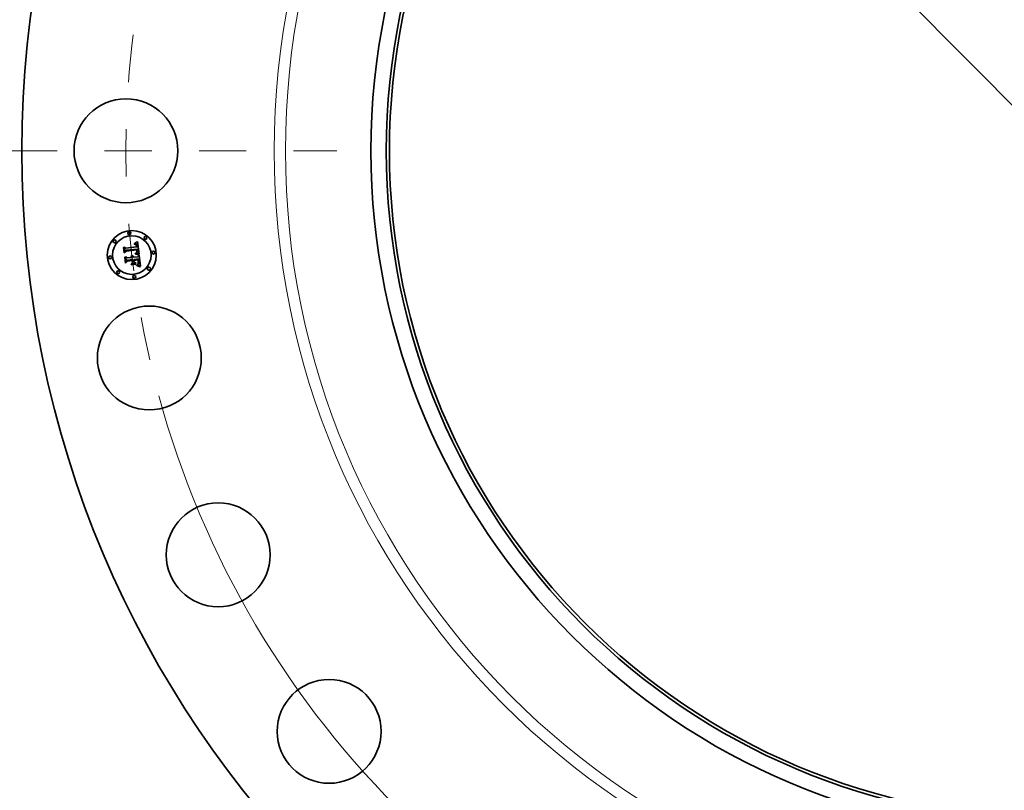
# Model space of a CAD drawing. Extents: x 0 to 10.8, y 0 to 8.3.
# Drawn here: x 1.3 to 3.4, y 4.1 to 5.7 of the extents above; entities that cross this region are included whole.
import ezdxf

# ---------------------------------------------------------------- set-up
doc = ezdxf.new("R2010")
doc.units = 0
doc.header["$MEASUREMENT"] = 0
doc.linetypes.add('DASHDOT', pattern=[18.5, 12, -3, 0.5, -3])
doc.layers.get('0').update_dxf_attribs({"lineweight": 13})

# ---------------------------------------------------------------- blocks, each defined once
blk = doc.blocks.new('BLOCK10')
at = {"color": 7, "lineweight": 13, "ltscale": 0.03937}
blk.add_line((-12.01, 12.13), (12.01, -12.13), dxfattribs=at)
blk.add_arc((0, 0), 19, 195.2578, 317.0071, dxfattribs=at)
blk = doc.blocks.new('BLOCK11')
at = {"color": 7, "linetype": 'DASHDOT', "lineweight": 13, "ltscale": 0.03937}
blk.add_line((-23.3, 0), (-14.7, 0), dxfattribs=at)
blk.add_arc((0, 0), 19, 167.0339, 192.9661, dxfattribs=at)

msp = doc.modelspace()

# ---------------------------------------------------------------- linework, layer by layer
at = {"color": 7, "lineweight": 35, "ltscale": 2.00782e-05}
msp.add_line((1.5173, 5.2078), (1.5179, 5.2083), dxfattribs=at)
at = {"color": 7, "lineweight": 35, "ltscale": 0.000289216}
msp.add_line((1.5186, 5.1963), (1.5173, 5.2078), dxfattribs=at)
at = {"color": 7, "lineweight": 35, "ltscale": 0.000271108}
msp.add_line((1.5179, 5.2083), (1.5191, 5.1976), dxfattribs=at)
at = {"color": 7, "lineweight": 35, "ltscale": 0.000258651}
msp.add_line((1.5202, 5.1992), (1.519, 5.2095), dxfattribs=at)
at = {"color": 7, "lineweight": 35, "ltscale": 0.000103263}
msp.add_line((1.519, 5.2095), (1.522, 5.2066), dxfattribs=at)
at = {"color": 7, "lineweight": 35, "ltscale": 0.00056315}
msp.add_line((1.522, 5.2066), (1.5444, 5.2091), dxfattribs=at)
at = {"color": 7, "lineweight": 35, "ltscale": 0.000613564}
msp.add_line((1.5467, 5.2046), (1.5223, 5.2021), dxfattribs=at)
at = {"color": 7, "lineweight": 35, "ltscale": 1.47175e-05}
msp.add_line((1.5396, 5.2147), (1.5395, 5.2153), dxfattribs=at)
at = {"color": 7, "lineweight": 35, "ltscale": 1.29251e-05}
msp.add_line((1.5395, 5.2153), (1.54, 5.2153), dxfattribs=at)
at = {"color": 7, "lineweight": 35, "ltscale": 1.12555e-05}
msp.add_line((1.54, 5.2147), (1.5396, 5.2147), dxfattribs=at)
at = {"color": 7, "lineweight": 35, "ltscale": 1.21886e-05}
msp.add_line((1.54, 5.2153), (1.5405, 5.2153), dxfattribs=at)
at = {"color": 7, "lineweight": 35, "ltscale": 1.061e-05}
msp.add_line((1.5405, 5.2147), (1.54, 5.2147), dxfattribs=at)
at = {"color": 7, "lineweight": 35, "ltscale": 1.98871e-05}
msp.add_line((1.5401, 5.2165), (1.5407, 5.2171), dxfattribs=at)
at = {"color": 7, "lineweight": 35, "ltscale": 1.37702e-05}
msp.add_line((1.5407, 5.2166), (1.5401, 5.2165), dxfattribs=at)
at = {"color": 7, "lineweight": 35, "ltscale": 1.14734e-05}
msp.add_line((1.5405, 5.2153), (1.541, 5.2152), dxfattribs=at)
at = {"color": 7, "lineweight": 35, "ltscale": 9.98763e-06}
msp.add_line((1.5409, 5.2147), (1.5405, 5.2147), dxfattribs=at)
at = {"color": 7, "lineweight": 35, "ltscale": 1.72352e-05}
msp.add_line((1.5407, 5.2171), (1.5413, 5.2174), dxfattribs=at)
at = {"color": 7, "lineweight": 35, "ltscale": 1.30122e-05}
msp.add_line((1.5412, 5.2166), (1.5407, 5.2166), dxfattribs=at)
at = {"color": 7, "lineweight": 35, "ltscale": 9.39504e-06}
msp.add_line((1.5412, 5.2146), (1.5409, 5.2147), dxfattribs=at)
at = {"color": 7, "lineweight": 35, "ltscale": 1.07935e-05}
msp.add_line((1.541, 5.2152), (1.5414, 5.2152), dxfattribs=at)
at = {"color": 7, "lineweight": 35, "ltscale": 1.22801e-05}
msp.add_line((1.5417, 5.2165), (1.5412, 5.2166), dxfattribs=at)
at = {"color": 7, "lineweight": 35, "ltscale": 8.84191e-06}
msp.add_line((1.5416, 5.2146), (1.5412, 5.2146), dxfattribs=at)
at = {"color": 7, "lineweight": 35, "ltscale": 1.77584e-05}
msp.add_line((1.5413, 5.2174), (1.542, 5.2177), dxfattribs=at)
at = {"color": 7, "lineweight": 35, "ltscale": 1.01496e-05}
msp.add_line((1.5414, 5.2152), (1.5418, 5.2151), dxfattribs=at)
at = {"color": 7, "lineweight": 35, "ltscale": 1.61645e-05}
msp.add_line((1.5422, 5.2144), (1.5416, 5.2146), dxfattribs=at)
at = {"color": 7, "lineweight": 35, "ltscale": 1.15982e-05}
msp.add_line((1.5422, 5.2165), (1.5417, 5.2165), dxfattribs=at)
at = {"color": 7, "lineweight": 35, "ltscale": 9.54483e-06}
msp.add_line((1.5418, 5.2151), (1.5422, 5.215), dxfattribs=at)
at = {"color": 7, "lineweight": 35, "ltscale": 1.82841e-05}
msp.add_line((1.542, 5.2177), (1.5426, 5.2181), dxfattribs=at)
at = {"color": 7, "lineweight": 35, "ltscale": 1.0958e-05}
msp.add_line((1.5426, 5.2164), (1.5422, 5.2165), dxfattribs=at)
at = {"color": 7, "lineweight": 35, "ltscale": 8.9937e-06}
msp.add_line((1.5422, 5.215), (1.5425, 5.2149), dxfattribs=at)
at = {"color": 7, "lineweight": 35, "ltscale": 1.45203e-05}
msp.add_line((1.5427, 5.2141), (1.5422, 5.2144), dxfattribs=at)
at = {"color": 7, "lineweight": 35, "ltscale": 8.5158e-06}
msp.add_line((1.5425, 5.2149), (1.5428, 5.2147), dxfattribs=at)
at = {"color": 7, "lineweight": 35, "ltscale": 1.88197e-05}
msp.add_line((1.5426, 5.2181), (1.5433, 5.2184), dxfattribs=at)
at = {"color": 7, "lineweight": 35, "ltscale": 1.03736e-05}
msp.add_line((1.543, 5.2163), (1.5426, 5.2164), dxfattribs=at)
at = {"color": 7, "lineweight": 35, "ltscale": 1.3635e-05}
msp.add_line((1.5431, 5.2137), (1.5427, 5.2141), dxfattribs=at)
at = {"color": 7, "lineweight": 35, "ltscale": 8.09809e-06}
msp.add_line((1.5428, 5.2147), (1.5431, 5.2146), dxfattribs=at)
at = {"color": 7, "lineweight": 35, "ltscale": 9.87105e-06}
msp.add_line((1.5434, 5.2161), (1.543, 5.2163), dxfattribs=at)
at = {"color": 7, "lineweight": 35, "ltscale": 1.55068e-05}
msp.add_line((1.5431, 5.2146), (1.5436, 5.2141), dxfattribs=at)
at = {"color": 7, "lineweight": 35, "ltscale": 1.45326e-05}
msp.add_line((1.5435, 5.2133), (1.5431, 5.2137), dxfattribs=at)
at = {"color": 7, "lineweight": 35, "ltscale": 1.93619e-05}
msp.add_line((1.5433, 5.2184), (1.5439, 5.2188), dxfattribs=at)
at = {"color": 7, "lineweight": 35, "ltscale": 9.4302e-06}
msp.add_line((1.5437, 5.216), (1.5434, 5.2161), dxfattribs=at)
at = {"color": 7, "lineweight": 35, "ltscale": 7.86097e-06}
msp.add_line((1.5436, 5.213), (1.5435, 5.2133), dxfattribs=at)
at = {"color": 7, "lineweight": 35, "ltscale": 8.02237e-06}
msp.add_line((1.5436, 5.2141), (1.5438, 5.2139), dxfattribs=at)
at = {"color": 7, "lineweight": 35, "ltscale": 8.34851e-06}
msp.add_line((1.5438, 5.2127), (1.5436, 5.213), dxfattribs=at)
at = {"color": 7, "lineweight": 35, "ltscale": 9.09418e-06}
msp.add_line((1.544, 5.2158), (1.5437, 5.216), dxfattribs=at)
at = {"color": 7, "lineweight": 35, "ltscale": 8.39846e-06}
msp.add_line((1.5438, 5.2139), (1.544, 5.2136), dxfattribs=at)
at = {"color": 7, "lineweight": 35, "ltscale": 8.86998e-06}
msp.add_line((1.5439, 5.2124), (1.5438, 5.2127), dxfattribs=at)
at = {"color": 7, "lineweight": 35, "ltscale": 1.99174e-05}
msp.add_line((1.5439, 5.2188), (1.5446, 5.2192), dxfattribs=at)
at = {"color": 7, "lineweight": 35, "ltscale": 9.43961e-06}
msp.add_line((1.544, 5.212), (1.5439, 5.2124), dxfattribs=at)
at = {"color": 7, "lineweight": 35, "ltscale": 8.85383e-06}
msp.add_line((1.5443, 5.2156), (1.544, 5.2158), dxfattribs=at)
at = {"color": 7, "lineweight": 35, "ltscale": 8.8293e-06}
msp.add_line((1.544, 5.2136), (1.5441, 5.2133), dxfattribs=at)
at = {"color": 7, "lineweight": 35, "ltscale": 1.00421e-05}
msp.add_line((1.5441, 5.2116), (1.544, 5.212), dxfattribs=at)
at = {"color": 7, "lineweight": 35, "ltscale": 9.33591e-06}
msp.add_line((1.5441, 5.2133), (1.5443, 5.213), dxfattribs=at)
at = {"color": 7, "lineweight": 35, "ltscale": 1.06734e-05}
msp.add_line((1.5442, 5.2112), (1.5441, 5.2116), dxfattribs=at)
at = {"color": 7, "lineweight": 35, "ltscale": 1.13212e-05}
msp.add_line((1.5442, 5.2107), (1.5442, 5.2112), dxfattribs=at)
at = {"color": 7, "lineweight": 35, "ltscale": 4.01848e-05}
msp.add_line((1.5444, 5.2091), (1.5442, 5.2107), dxfattribs=at)
at = {"color": 7, "lineweight": 35, "ltscale": 8.8834e-06}
msp.add_line((1.5445, 5.2153), (1.5443, 5.2156), dxfattribs=at)
at = {"color": 7, "lineweight": 35, "ltscale": 9.90533e-06}
msp.add_line((1.5443, 5.213), (1.5444, 5.2126), dxfattribs=at)
at = {"color": 7, "lineweight": 35, "ltscale": 1.05122e-05}
msp.add_line((1.5444, 5.2126), (1.5445, 5.2122), dxfattribs=at)
at = {"color": 7, "lineweight": 35, "ltscale": 9.18718e-06}
msp.add_line((1.5448, 5.215), (1.5445, 5.2153), dxfattribs=at)
at = {"color": 7, "lineweight": 35, "ltscale": 1.11518e-05}
msp.add_line((1.5445, 5.2122), (1.5446, 5.2118), dxfattribs=at)
at = {"color": 7, "lineweight": 35, "ltscale": 2.04713e-05}
msp.add_line((1.5446, 5.2192), (1.5453, 5.2197), dxfattribs=at)
at = {"color": 7, "lineweight": 35, "ltscale": 1.18388e-05}
msp.add_line((1.5446, 5.2118), (1.5447, 5.2113), dxfattribs=at)
at = {"color": 7, "lineweight": 35, "ltscale": 1.25381e-05}
msp.add_line((1.5447, 5.2113), (1.5448, 5.2108), dxfattribs=at)
at = {"color": 7, "lineweight": 35, "ltscale": 9.59208e-06}
msp.add_line((1.545, 5.2147), (1.5448, 5.215), dxfattribs=at)
at = {"color": 7, "lineweight": 35, "ltscale": 3.39609e-05}
msp.add_line((1.5448, 5.2108), (1.5449, 5.2094), dxfattribs=at)
at = {"color": 7, "lineweight": 35, "ltscale": 2.84216e-05}
msp.add_line((1.5449, 5.2094), (1.5461, 5.2093), dxfattribs=at)
at = {"color": 7, "lineweight": 35, "ltscale": 1.00713e-05}
msp.add_line((1.5452, 5.2144), (1.545, 5.2147), dxfattribs=at)
at = {"color": 7, "lineweight": 35, "ltscale": 1.06341e-05}
msp.add_line((1.5454, 5.214), (1.5452, 5.2144), dxfattribs=at)
at = {"color": 7, "lineweight": 35, "ltscale": 2.10269e-05}
msp.add_line((1.5453, 5.2197), (1.546, 5.2201), dxfattribs=at)
at = {"color": 7, "lineweight": 35, "ltscale": 1.12551e-05}
msp.add_line((1.5455, 5.2136), (1.5454, 5.214), dxfattribs=at)
at = {"color": 7, "lineweight": 35, "ltscale": 1.19409e-05}
msp.add_line((1.5457, 5.2131), (1.5455, 5.2136), dxfattribs=at)
at = {"color": 7, "lineweight": 35, "ltscale": 1.26472e-05}
msp.add_line((1.5458, 5.2126), (1.5457, 5.2131), dxfattribs=at)
at = {"color": 7, "lineweight": 35, "ltscale": 1.34125e-05}
msp.add_line((1.5459, 5.2121), (1.5458, 5.2126), dxfattribs=at)
at = {"color": 7, "lineweight": 35, "ltscale": 1.41947e-05}
msp.add_line((1.5459, 5.2115), (1.5459, 5.2121), dxfattribs=at)
at = {"color": 7, "lineweight": 35, "ltscale": 1.05268e-05}
msp.add_line((1.546, 5.2111), (1.5459, 5.2115), dxfattribs=at)
at = {"color": 7, "lineweight": 35, "ltscale": 2.15836e-05}
msp.add_line((1.546, 5.2201), (1.5467, 5.2206), dxfattribs=at)
at = {"color": 7, "lineweight": 35, "ltscale": 1.07613e-05}
msp.add_line((1.546, 5.2107), (1.546, 5.2111), dxfattribs=at)
at = {"color": 7, "lineweight": 35, "ltscale": 1.10024e-05}
msp.add_line((1.546, 5.2102), (1.546, 5.2107), dxfattribs=at)
at = {"color": 7, "lineweight": 35, "ltscale": 1.1249e-05}
msp.add_line((1.5461, 5.2098), (1.546, 5.2102), dxfattribs=at)
at = {"color": 7, "lineweight": 35, "ltscale": 1.1494e-05}
msp.add_line((1.5461, 5.2093), (1.5461, 5.2098), dxfattribs=at)
at = {"color": 7, "lineweight": 35, "ltscale": 0.00067808}
msp.add_line((1.5467, 5.2206), (1.55, 5.1937), dxfattribs=at)
at = {"color": 7, "lineweight": 35, "ltscale": 1.02211e-05}
msp.add_line((1.5468, 5.2042), (1.5467, 5.2046), dxfattribs=at)
at = {"color": 7, "lineweight": 35, "ltscale": 1.02082e-05}
msp.add_line((1.5469, 5.2038), (1.5468, 5.2042), dxfattribs=at)
at = {"color": 7, "lineweight": 35, "ltscale": 0.000139358}
msp.add_line((1.5224, 5.2003), (1.5186, 5.1963), dxfattribs=at)
at = {"color": 7, "lineweight": 35, "ltscale": 0.000115115}
msp.add_line((1.5191, 5.1976), (1.5222, 5.201), dxfattribs=at)
at = {"color": 7, "lineweight": 35, "ltscale": 2.08237e-05}
msp.add_line((1.5196, 5.1877), (1.5201, 5.1884), dxfattribs=at)
at = {"color": 7, "lineweight": 35, "ltscale": 0.000327709}
msp.add_line((1.521, 5.1747), (1.5196, 5.1877), dxfattribs=at)
at = {"color": 7, "lineweight": 35, "ltscale": 0.000310158}
msp.add_line((1.5201, 5.1884), (1.5215, 5.176), dxfattribs=at)
at = {"color": 7, "lineweight": 35, "ltscale": 9.09187e-05}
msp.add_line((1.5223, 5.2021), (1.5202, 5.1992), dxfattribs=at)
at = {"color": 7, "lineweight": 35, "ltscale": 0.000277898}
msp.add_line((1.5229, 5.178), (1.5216, 5.189), dxfattribs=at)
at = {"color": 7, "lineweight": 35, "ltscale": 0.000117998}
msp.add_line((1.5216, 5.189), (1.525, 5.1857), dxfattribs=at)
at = {"color": 7, "lineweight": 35, "ltscale": 0.000589759}
msp.add_line((1.5222, 5.201), (1.5456, 5.2036), dxfattribs=at)
at = {"color": 7, "lineweight": 35, "ltscale": 0.000569147}
msp.add_line((1.5451, 5.2028), (1.5224, 5.2003), dxfattribs=at)
at = {"color": 7, "lineweight": 35, "ltscale": 0.000243376}
msp.add_line((1.525, 5.1857), (1.5346, 5.1868), dxfattribs=at)
at = {"color": 7, "lineweight": 35, "ltscale": 1.6027e-05}
msp.add_line((1.533, 5.1897), (1.5334, 5.1901), dxfattribs=at)
at = {"color": 7, "lineweight": 35, "ltscale": 9.1411e-06}
msp.add_line((1.5333, 5.1894), (1.533, 5.1897), dxfattribs=at)
at = {"color": 7, "lineweight": 35, "ltscale": 8.86192e-06}
msp.add_line((1.5335, 5.1892), (1.5333, 5.1894), dxfattribs=at)
at = {"color": 7, "lineweight": 35, "ltscale": 9.66336e-06}
msp.add_line((1.5334, 5.1901), (1.5337, 5.1899), dxfattribs=at)
at = {"color": 7, "lineweight": 35, "ltscale": 8.64194e-06}
msp.add_line((1.5337, 5.1889), (1.5335, 5.1892), dxfattribs=at)
at = {"color": 7, "lineweight": 35, "ltscale": 9.48693e-06}
msp.add_line((1.5337, 5.1899), (1.534, 5.1896), dxfattribs=at)
at = {"color": 7, "lineweight": 35, "ltscale": 8.47736e-06}
msp.add_line((1.5339, 5.1886), (1.5337, 5.1889), dxfattribs=at)
at = {"color": 7, "lineweight": 35, "ltscale": 8.34868e-06}
msp.add_line((1.5341, 5.1883), (1.5339, 5.1886), dxfattribs=at)
at = {"color": 7, "lineweight": 35, "ltscale": 9.37195e-06}
msp.add_line((1.534, 5.1896), (1.5342, 5.1894), dxfattribs=at)
at = {"color": 7, "lineweight": 35, "ltscale": 8.29041e-06}
msp.add_line((1.5343, 5.1881), (1.5341, 5.1883), dxfattribs=at)
at = {"color": 7, "lineweight": 35, "ltscale": 9.88748e-06}
msp.add_line((1.5342, 5.1911), (1.5345, 5.1913), dxfattribs=at)
at = {"color": 7, "lineweight": 35, "ltscale": 1.13196e-05}
msp.add_line((1.5345, 5.1908), (1.5342, 5.1911), dxfattribs=at)
at = {"color": 7, "lineweight": 35, "ltscale": 9.34973e-06}
msp.add_line((1.5342, 5.1894), (1.5345, 5.1891), dxfattribs=at)
at = {"color": 7, "lineweight": 35, "ltscale": 8.29237e-06}
msp.add_line((1.5344, 5.1877), (1.5343, 5.1881), dxfattribs=at)
at = {"color": 7, "lineweight": 35, "ltscale": 8.3419e-06}
msp.add_line((1.5345, 5.1874), (1.5344, 5.1877), dxfattribs=at)
at = {"color": 7, "lineweight": 35, "ltscale": 1.51649e-05}
msp.add_line((1.5345, 5.1913), (1.5351, 5.1911), dxfattribs=at)
at = {"color": 7, "lineweight": 35, "ltscale": 1.09324e-05}
msp.add_line((1.5348, 5.1905), (1.5345, 5.1908), dxfattribs=at)
at = {"color": 7, "lineweight": 35, "ltscale": 9.38623e-06}
msp.add_line((1.5345, 5.1891), (1.5347, 5.1887), dxfattribs=at)
at = {"color": 7, "lineweight": 35, "ltscale": 8.4481e-06}
msp.add_line((1.5346, 5.1871), (1.5345, 5.1874), dxfattribs=at)
at = {"color": 7, "lineweight": 35, "ltscale": 8.61702e-06}
msp.add_line((1.5346, 5.1868), (1.5346, 5.1871), dxfattribs=at)
at = {"color": 7, "lineweight": 35, "ltscale": 9.50328e-06}
msp.add_line((1.5347, 5.1887), (1.5348, 5.1884), dxfattribs=at)
at = {"color": 7, "lineweight": 35, "ltscale": 1.05972e-05}
msp.add_line((1.5351, 5.1902), (1.5348, 5.1905), dxfattribs=at)
at = {"color": 7, "lineweight": 35, "ltscale": 9.70139e-06}
msp.add_line((1.5348, 5.1884), (1.535, 5.188), dxfattribs=at)
at = {"color": 7, "lineweight": 35, "ltscale": 9.96093e-06}
msp.add_line((1.535, 5.188), (1.5351, 5.1877), dxfattribs=at)
at = {"color": 7, "lineweight": 35, "ltscale": 1.44715e-05}
msp.add_line((1.5351, 5.1911), (1.5356, 5.1909), dxfattribs=at)
at = {"color": 7, "lineweight": 35, "ltscale": 1.0329e-05}
msp.add_line((1.5354, 5.1899), (1.5351, 5.1902), dxfattribs=at)
at = {"color": 7, "lineweight": 35, "ltscale": 1.02779e-05}
msp.add_line((1.5351, 5.1877), (1.5352, 5.1873), dxfattribs=at)
at = {"color": 7, "lineweight": 35, "ltscale": 1.06577e-05}
msp.add_line((1.5352, 5.1873), (1.5352, 5.1868), dxfattribs=at)
at = {"color": 7, "lineweight": 35, "ltscale": 2.66014e-05}
msp.add_line((1.5352, 5.1868), (1.5363, 5.1869), dxfattribs=at)
at = {"color": 7, "lineweight": 35, "ltscale": 1.01401e-05}
msp.add_line((1.5356, 5.1895), (1.5354, 5.1899), dxfattribs=at)
at = {"color": 7, "lineweight": 35, "ltscale": 1.39972e-05}
msp.add_line((1.5356, 5.1909), (1.5361, 5.1906), dxfattribs=at)
at = {"color": 7, "lineweight": 35, "ltscale": 1.00339e-05}
msp.add_line((1.5358, 5.1892), (1.5356, 5.1895), dxfattribs=at)
at = {"color": 7, "lineweight": 35, "ltscale": 9.99954e-06}
msp.add_line((1.536, 5.1888), (1.5358, 5.1892), dxfattribs=at)
at = {"color": 7, "lineweight": 35, "ltscale": 1.00523e-05}
msp.add_line((1.5361, 5.1884), (1.536, 5.1888), dxfattribs=at)
at = {"color": 7, "lineweight": 35, "ltscale": 1.37394e-05}
msp.add_line((1.5361, 5.1906), (1.5365, 5.1903), dxfattribs=at)
at = {"color": 7, "lineweight": 35, "ltscale": 1.01838e-05}
msp.add_line((1.5362, 5.188), (1.5361, 5.1884), dxfattribs=at)
at = {"color": 7, "lineweight": 35, "ltscale": 1.04015e-05}
msp.add_line((1.5363, 5.1876), (1.5362, 5.188), dxfattribs=at)
at = {"color": 7, "lineweight": 35, "ltscale": 8.5655e-06}
msp.add_line((1.5363, 5.1873), (1.5363, 5.1876), dxfattribs=at)
at = {"color": 7, "lineweight": 35, "ltscale": 8.45323e-06}
msp.add_line((1.5363, 5.1869), (1.5363, 5.1873), dxfattribs=at)
at = {"color": 7, "lineweight": 35, "ltscale": 1.37136e-05}
msp.add_line((1.5365, 5.1903), (1.5369, 5.1899), dxfattribs=at)
at = {"color": 7, "lineweight": 35, "ltscale": 1.39198e-05}
msp.add_line((1.5369, 5.1899), (1.5373, 5.1895), dxfattribs=at)
at = {"color": 7, "lineweight": 35, "ltscale": 1.43672e-05}
msp.add_line((1.5373, 5.1895), (1.5376, 5.189), dxfattribs=at)
at = {"color": 7, "lineweight": 35, "ltscale": 1.50222e-05}
msp.add_line((1.5376, 5.189), (1.5378, 5.1884), dxfattribs=at)
at = {"color": 7, "lineweight": 35, "ltscale": 1.58409e-05}
msp.add_line((1.5378, 5.1884), (1.538, 5.1878), dxfattribs=at)
at = {"color": 7, "lineweight": 35, "ltscale": 1.68335e-05}
msp.add_line((1.538, 5.1878), (1.5382, 5.1872), dxfattribs=at)
at = {"color": 7, "lineweight": 35, "ltscale": 0.000238847}
msp.add_line((1.5382, 5.1872), (1.5477, 5.1882), dxfattribs=at)
at = {"color": 7, "lineweight": 35, "ltscale": 0.000264883}
msp.add_line((1.5492, 5.1838), (1.5387, 5.1827), dxfattribs=at)
at = {"color": 7, "lineweight": 35, "ltscale": 1.55742e-05}
msp.add_line((1.5418, 5.1946), (1.542, 5.1952), dxfattribs=at)
at = {"color": 7, "lineweight": 35, "ltscale": 2.40123e-05}
msp.add_line((1.5427, 5.1944), (1.5418, 5.1946), dxfattribs=at)
at = {"color": 7, "lineweight": 35, "ltscale": 2.95694e-05}
msp.add_line((1.542, 5.1952), (1.5431, 5.1949), dxfattribs=at)
at = {"color": 7, "lineweight": 35, "ltscale": 2.27631e-05}
msp.add_line((1.5436, 5.1941), (1.5427, 5.1944), dxfattribs=at)
at = {"color": 7, "lineweight": 35, "ltscale": 1.20053e-05}
msp.add_line((1.5428, 5.1962), (1.5431, 5.1965), dxfattribs=at)
at = {"color": 7, "lineweight": 35, "ltscale": 1.12276e-05}
msp.add_line((1.5433, 5.1961), (1.5428, 5.1962), dxfattribs=at)
at = {"color": 7, "lineweight": 35, "ltscale": 1.29639e-05}
msp.add_line((1.5431, 5.1965), (1.5436, 5.1967), dxfattribs=at)
at = {"color": 7, "lineweight": 35, "ltscale": 2.28515e-05}
msp.add_line((1.5431, 5.1949), (1.544, 5.1947), dxfattribs=at)
at = {"color": 7, "lineweight": 35, "ltscale": 1.08918e-05}
msp.add_line((1.5437, 5.196), (1.5433, 5.1961), dxfattribs=at)
at = {"color": 7, "lineweight": 35, "ltscale": 1.22907e-05}
msp.add_line((1.5436, 5.1967), (1.5441, 5.1969), dxfattribs=at)
at = {"color": 7, "lineweight": 35, "ltscale": 2.15184e-05}
msp.add_line((1.5444, 5.1939), (1.5436, 5.1941), dxfattribs=at)
at = {"color": 7, "lineweight": 35, "ltscale": 1.05712e-05}
msp.add_line((1.5441, 5.1959), (1.5437, 5.196), dxfattribs=at)
at = {"color": 7, "lineweight": 35, "ltscale": 2.15084e-05}
msp.add_line((1.544, 5.1947), (1.5448, 5.1945), dxfattribs=at)
at = {"color": 7, "lineweight": 35, "ltscale": 1.16258e-05}
msp.add_line((1.5441, 5.1969), (1.5445, 5.1971), dxfattribs=at)
at = {"color": 7, "lineweight": 35, "ltscale": 1.02508e-05}
msp.add_line((1.5445, 5.1958), (1.5441, 5.1959), dxfattribs=at)
at = {"color": 7, "lineweight": 35, "ltscale": 2.02817e-05}
msp.add_line((1.5452, 5.1936), (1.5444, 5.1939), dxfattribs=at)
at = {"color": 7, "lineweight": 35, "ltscale": 1.09903e-05}
msp.add_line((1.5445, 5.1971), (1.5449, 5.1973), dxfattribs=at)
at = {"color": 7, "lineweight": 35, "ltscale": 9.93352e-06}
msp.add_line((1.5449, 5.1957), (1.5445, 5.1958), dxfattribs=at)
at = {"color": 7, "lineweight": 35, "ltscale": 1.03655e-05}
msp.add_line((1.5446, 5.1977), (1.5447, 5.1981), dxfattribs=at)
at = {"color": 7, "lineweight": 35, "ltscale": 5.66961e-06}
msp.add_line((1.5448, 5.1978), (1.5446, 5.1977), dxfattribs=at)
at = {"color": 7, "lineweight": 35, "ltscale": 1.0347e-05}
msp.add_line((1.5447, 5.1981), (1.5449, 5.1985), dxfattribs=at)
at = {"color": 7, "lineweight": 35, "ltscale": 1.07449e-05}
msp.add_line((1.5451, 5.1981), (1.5448, 5.1978), dxfattribs=at)
at = {"color": 7, "lineweight": 35, "ltscale": 2.01707e-05}
msp.add_line((1.5448, 5.1945), (1.5456, 5.1942), dxfattribs=at)
at = {"color": 7, "lineweight": 35, "ltscale": 1.03608e-05}
msp.add_line((1.5449, 5.1985), (1.545, 5.1989), dxfattribs=at)
at = {"color": 7, "lineweight": 35, "ltscale": 1.03737e-05}
for p, q in [((1.5449, 5.1973), (1.5452, 5.1976)), ((1.5496, 5.1753), (1.5497, 5.1757))]:
    msp.add_line(p, q, dxfattribs=at)
at = {"color": 7, "lineweight": 35, "ltscale": 9.61965e-06}
msp.add_line((1.5453, 5.1956), (1.5449, 5.1957), dxfattribs=at)
at = {"color": 7, "lineweight": 35, "ltscale": 1.04208e-05}
msp.add_line((1.545, 5.1989), (1.5451, 5.1993), dxfattribs=at)
at = {"color": 7, "lineweight": 35, "ltscale": 8.35505e-06}
msp.add_line((1.5451, 5.2025), (1.5451, 5.2028), dxfattribs=at)
at = {"color": 7, "lineweight": 35, "ltscale": 8.12896e-06}
msp.add_line((1.5452, 5.2022), (1.5451, 5.2025), dxfattribs=at)
at = {"color": 7, "lineweight": 35, "ltscale": 1.05095e-05}
msp.add_line((1.5451, 5.1993), (1.5452, 5.1997), dxfattribs=at)
at = {"color": 7, "lineweight": 35, "ltscale": 1.01368e-05}
msp.add_line((1.5454, 5.1984), (1.5451, 5.1981), dxfattribs=at)
at = {"color": 7, "lineweight": 35, "ltscale": 7.91368e-06}
msp.add_line((1.5452, 5.2019), (1.5452, 5.2022), dxfattribs=at)
at = {"color": 7, "lineweight": 35, "ltscale": 1.15106e-05}
msp.add_line((1.5453, 5.2014), (1.5452, 5.2019), dxfattribs=at)
at = {"color": 7, "lineweight": 35, "ltscale": 1.06477e-05}
msp.add_line((1.5452, 5.1997), (1.5453, 5.2001), dxfattribs=at)
at = {"color": 7, "lineweight": 35, "ltscale": 9.80911e-06}
msp.add_line((1.5452, 5.1976), (1.5455, 5.1978), dxfattribs=at)
at = {"color": 7, "lineweight": 35, "ltscale": 1.906e-05}
msp.add_line((1.5459, 5.1934), (1.5452, 5.1936), dxfattribs=at)
at = {"color": 7, "lineweight": 35, "ltscale": 1.12571e-05}
msp.add_line((1.5453, 5.201), (1.5453, 5.2014), dxfattribs=at)
at = {"color": 7, "lineweight": 35, "ltscale": 1.10094e-05}
msp.add_line((1.5453, 5.2005), (1.5453, 5.201), dxfattribs=at)
at = {"color": 7, "lineweight": 35, "ltscale": 1.08105e-05}
msp.add_line((1.5453, 5.2001), (1.5453, 5.2005), dxfattribs=at)
at = {"color": 7, "lineweight": 35, "ltscale": 9.30235e-06}
msp.add_line((1.5456, 5.1955), (1.5453, 5.1956), dxfattribs=at)
at = {"color": 7, "lineweight": 35, "ltscale": 9.76766e-06}
msp.add_line((1.5456, 5.1987), (1.5454, 5.1984), dxfattribs=at)
at = {"color": 7, "lineweight": 35, "ltscale": 9.27003e-06}
msp.add_line((1.5455, 5.1978), (1.5458, 5.198), dxfattribs=at)
at = {"color": 7, "lineweight": 35, "ltscale": 3.05705e-05}
msp.add_line((1.5456, 5.2036), (1.5458, 5.2024), dxfattribs=at)
at = {"color": 7, "lineweight": 35, "ltscale": 9.66447e-06}
msp.add_line((1.5457, 5.1991), (1.5456, 5.1987), dxfattribs=at)
at = {"color": 7, "lineweight": 35, "ltscale": 8.99977e-06}
msp.add_line((1.546, 5.1953), (1.5456, 5.1955), dxfattribs=at)
at = {"color": 7, "lineweight": 35, "ltscale": 1.88537e-05}
msp.add_line((1.5456, 5.1942), (1.5463, 5.194), dxfattribs=at)
at = {"color": 7, "lineweight": 35, "ltscale": 1.00453e-05}
msp.add_line((1.5458, 5.1995), (1.5457, 5.1991), dxfattribs=at)
at = {"color": 7, "lineweight": 35, "ltscale": 1.06598e-05}
msp.add_line((1.5458, 5.2024), (1.5458, 5.202), dxfattribs=at)
at = {"color": 7, "lineweight": 35, "ltscale": 1.00269e-05}
msp.add_line((1.5458, 5.202), (1.5459, 5.2016), dxfattribs=at)
at = {"color": 7, "lineweight": 35, "ltscale": 1.20589e-05}
msp.add_line((1.5459, 5.1999), (1.5458, 5.1995), dxfattribs=at)
at = {"color": 7, "lineweight": 35, "ltscale": 8.79203e-06}
msp.add_line((1.5458, 5.198), (1.5461, 5.1983), dxfattribs=at)
at = {"color": 7, "lineweight": 35, "ltscale": 9.39024e-06}
msp.add_line((1.5459, 5.2016), (1.5459, 5.2012), dxfattribs=at)
at = {"color": 7, "lineweight": 35, "ltscale": 8.75773e-06}
msp.add_line((1.5459, 5.2012), (1.5459, 5.2008), dxfattribs=at)
at = {"color": 7, "lineweight": 35, "ltscale": 8.14702e-06}
msp.add_line((1.5459, 5.2008), (1.5459, 5.2005), dxfattribs=at)
at = {"color": 7, "lineweight": 35, "ltscale": 1.44398e-05}
msp.add_line((1.5459, 5.2005), (1.5459, 5.1999), dxfattribs=at)
at = {"color": 7, "lineweight": 35, "ltscale": 1.78477e-05}
msp.add_line((1.5466, 5.1931), (1.5459, 5.1934), dxfattribs=at)
at = {"color": 7, "lineweight": 35, "ltscale": 8.6986e-06}
msp.add_line((1.5463, 5.1952), (1.546, 5.1953), dxfattribs=at)
at = {"color": 7, "lineweight": 35, "ltscale": 8.3562e-06}
msp.add_line((1.5461, 5.1983), (1.5463, 5.1985), dxfattribs=at)
at = {"color": 7, "lineweight": 35, "ltscale": 7.99608e-06}
msp.add_line((1.5463, 5.1985), (1.5465, 5.1988), dxfattribs=at)
at = {"color": 7, "lineweight": 35, "ltscale": 8.40945e-06}
msp.add_line((1.5466, 5.1951), (1.5463, 5.1952), dxfattribs=at)
at = {"color": 7, "lineweight": 35, "ltscale": 1.75464e-05}
msp.add_line((1.5463, 5.194), (1.547, 5.1937), dxfattribs=at)
at = {"color": 7, "lineweight": 35, "ltscale": 7.9389e-06}
msp.add_line((1.5465, 5.1988), (1.5466, 5.1991), dxfattribs=at)
at = {"color": 7, "lineweight": 35, "ltscale": 8.19402e-06}
msp.add_line((1.5466, 5.1991), (1.5468, 5.1994), dxfattribs=at)
at = {"color": 7, "lineweight": 35, "ltscale": 8.36261e-05}
msp.add_line((1.5497, 5.1938), (1.5466, 5.1951), dxfattribs=at)
at = {"color": 7, "lineweight": 35, "ltscale": 1.66583e-05}
msp.add_line((1.5472, 5.1929), (1.5466, 5.1931), dxfattribs=at)
at = {"color": 7, "lineweight": 35, "ltscale": 8.51643e-06}
msp.add_line((1.5468, 5.1994), (1.5469, 5.1997), dxfattribs=at)
at = {"color": 7, "lineweight": 35, "ltscale": 1.01982e-05}
msp.add_line((1.5469, 5.2034), (1.5469, 5.2038), dxfattribs=at)
at = {"color": 7, "lineweight": 35, "ltscale": 1.01921e-05}
msp.add_line((1.547, 5.203), (1.5469, 5.2034), dxfattribs=at)
at = {"color": 7, "lineweight": 35, "ltscale": 8.90472e-06}
msp.add_line((1.5469, 5.1997), (1.547, 5.2), dxfattribs=at)
at = {"color": 7, "lineweight": 35, "ltscale": 1.01889e-05}
msp.add_line((1.547, 5.2026), (1.547, 5.203), dxfattribs=at)
at = {"color": 7, "lineweight": 35, "ltscale": 1.21298e-05}
msp.add_line((1.5471, 5.2021), (1.547, 5.2026), dxfattribs=at)
at = {"color": 7, "lineweight": 35, "ltscale": 9.83579e-06}
msp.add_line((1.547, 5.2004), (1.5471, 5.2008), dxfattribs=at)
at = {"color": 7, "lineweight": 35, "ltscale": 9.34316e-06}
msp.add_line((1.547, 5.2), (1.547, 5.2004), dxfattribs=at)
at = {"color": 7, "lineweight": 35, "ltscale": 1.62669e-05}
msp.add_line((1.547, 5.1937), (1.5475, 5.1935), dxfattribs=at)
at = {"color": 7, "lineweight": 35, "ltscale": 1.15161e-05}
msp.add_line((1.5471, 5.2016), (1.5471, 5.2021), dxfattribs=at)
at = {"color": 7, "lineweight": 35, "ltscale": 1.09262e-05}
msp.add_line((1.5471, 5.2012), (1.5471, 5.2016), dxfattribs=at)
at = {"color": 7, "lineweight": 35, "ltscale": 1.03596e-05}
msp.add_line((1.5471, 5.2008), (1.5471, 5.2012), dxfattribs=at)
at = {"color": 7, "lineweight": 35, "ltscale": 1.54741e-05}
msp.add_line((1.5478, 5.1926), (1.5472, 5.1929), dxfattribs=at)
at = {"color": 7, "lineweight": 35, "ltscale": 1.50173e-05}
msp.add_line((1.5475, 5.1935), (1.5481, 5.1932), dxfattribs=at)
at = {"color": 7, "lineweight": 35, "ltscale": 0.000105689}
msp.add_line((1.5477, 5.1882), (1.5502, 5.1916), dxfattribs=at)
at = {"color": 7, "lineweight": 35, "ltscale": 1.43248e-05}
msp.add_line((1.5483, 5.1924), (1.5478, 5.1926), dxfattribs=at)
at = {"color": 7, "lineweight": 35, "ltscale": 1.37945e-05}
msp.add_line((1.5481, 5.1932), (1.5486, 5.193), dxfattribs=at)
at = {"color": 7, "lineweight": 35, "ltscale": 1.3206e-05}
msp.add_line((1.5488, 5.1921), (1.5483, 5.1924), dxfattribs=at)
at = {"color": 7, "lineweight": 35, "ltscale": 1.26093e-05}
msp.add_line((1.5486, 5.193), (1.549, 5.1927), dxfattribs=at)
at = {"color": 7, "lineweight": 35, "ltscale": 1.62109e-05}
msp.add_line((1.549, 5.1927), (1.5488, 5.1921), dxfattribs=at)
at = {"color": 7, "lineweight": 35, "ltscale": 2.09496e-05}
msp.add_line((1.5493, 5.183), (1.5492, 5.1838), dxfattribs=at)
at = {"color": 7, "lineweight": 35, "ltscale": 5.49011e-05}
msp.add_line((1.5495, 5.1808), (1.5493, 5.183), dxfattribs=at)
at = {"color": 7, "lineweight": 35, "ltscale": 9.11829e-06}
msp.add_line((1.55, 5.1937), (1.5497, 5.1938), dxfattribs=at)
at = {"color": 7, "lineweight": 35, "ltscale": 0.000587499}
msp.add_line((1.5502, 5.1916), (1.5529, 5.1682), dxfattribs=at)
at = {"color": 7, "lineweight": 35, "ltscale": 0.000158584}
msp.add_line((1.5255, 5.1792), (1.521, 5.1747), dxfattribs=at)
at = {"color": 7, "lineweight": 35, "ltscale": 0.000130379}
msp.add_line((1.5215, 5.176), (1.5252, 5.1797), dxfattribs=at)
at = {"color": 7, "lineweight": 35, "ltscale": 0.000103256}
msp.add_line((1.5255, 5.1812), (1.5229, 5.178), dxfattribs=at)
at = {"color": 7, "lineweight": 35, "ltscale": 0.000264318}
msp.add_line((1.5252, 5.1797), (1.5357, 5.1809), dxfattribs=at)
at = {"color": 7, "lineweight": 35, "ltscale": 0.00028526}
msp.add_line((1.5368, 5.1824), (1.5255, 5.1812), dxfattribs=at)
at = {"color": 7, "lineweight": 35, "ltscale": 0.000242238}
msp.add_line((1.5351, 5.1803), (1.5255, 5.1792), dxfattribs=at)
at = {"color": 7, "lineweight": 35, "ltscale": 0.000244507}
for p, q in [((1.5429, 5.1724), (1.5332, 5.1713)), ((1.5335, 5.172), (1.5432, 5.1731))]:
    msp.add_line(p, q, dxfattribs=at)
at = {"color": 7, "lineweight": 35, "ltscale": 1.69922e-05}
for p, q in [((1.5332, 5.1713), (1.5335, 5.172)), ((1.5432, 5.1731), (1.5429, 5.1724))]:
    msp.add_line(p, q, dxfattribs=at)
at = {"color": 7, "lineweight": 35, "ltscale": 0.000133676}
msp.add_line((1.5341, 5.1731), (1.5374, 5.1773), dxfattribs=at)
at = {"color": 7, "lineweight": 35, "ltscale": 0.000237152}
msp.add_line((1.5435, 5.1742), (1.5341, 5.1731), dxfattribs=at)
at = {"color": 7, "lineweight": 35, "ltscale": 0.000116029}
msp.add_line((1.5357, 5.1757), (1.5351, 5.1803), dxfattribs=at)
at = {"color": 7, "lineweight": 35, "ltscale": 0.00011376}
msp.add_line((1.5357, 5.1809), (1.5362, 5.1764), dxfattribs=at)
at = {"color": 7, "lineweight": 35, "ltscale": 2.24264e-05}
msp.add_line((1.5362, 5.1764), (1.5357, 5.1757), dxfattribs=at)
at = {"color": 7, "lineweight": 35, "ltscale": 0.000129608}
msp.add_line((1.5374, 5.1773), (1.5368, 5.1824), dxfattribs=at)
at = {"color": 7, "lineweight": 35, "ltscale": 3.45292e-05}
msp.add_line((1.5387, 5.1827), (1.5389, 5.1813), dxfattribs=at)
at = {"color": 7, "lineweight": 35, "ltscale": 0.000233753}
msp.add_line((1.5389, 5.1813), (1.5481, 5.1823), dxfattribs=at)
at = {"color": 7, "lineweight": 35, "ltscale": 0.00021847}
msp.add_line((1.5476, 5.1817), (1.5389, 5.1807), dxfattribs=at)
at = {"color": 7, "lineweight": 35, "ltscale": 8.54635e-05}
msp.add_line((1.5389, 5.1807), (1.5393, 5.1773), dxfattribs=at)
at = {"color": 7, "lineweight": 35, "ltscale": 0.000131719}
msp.add_line((1.5393, 5.1773), (1.5435, 5.1742), dxfattribs=at)
at = {"color": 7, "lineweight": 35, "ltscale": 1.42855e-05}
msp.add_line((1.5444, 5.1697), (1.5446, 5.1702), dxfattribs=at)
at = {"color": 7, "lineweight": 35, "ltscale": 1.66004e-05}
msp.add_line((1.545, 5.1695), (1.5444, 5.1697), dxfattribs=at)
at = {"color": 7, "lineweight": 35, "ltscale": 1.84129e-05}
msp.add_line((1.5446, 5.1702), (1.5453, 5.17), dxfattribs=at)
at = {"color": 7, "lineweight": 35, "ltscale": 1.72873e-05}
msp.add_line((1.5457, 5.1694), (1.545, 5.1695), dxfattribs=at)
at = {"color": 7, "lineweight": 35, "ltscale": 1.87118e-05}
msp.add_line((1.5453, 5.17), (1.5461, 5.1699), dxfattribs=at)
at = {"color": 7, "lineweight": 35, "ltscale": 1.66179e-05}
msp.add_line((1.5457, 5.1712), (1.5463, 5.1715), dxfattribs=at)
at = {"color": 7, "lineweight": 35, "ltscale": 1.21912e-05}
msp.add_line((1.5462, 5.171), (1.5457, 5.1712), dxfattribs=at)
at = {"color": 7, "lineweight": 35, "ltscale": 1.80163e-05}
msp.add_line((1.5464, 5.1692), (1.5457, 5.1694), dxfattribs=at)
at = {"color": 7, "lineweight": 35, "ltscale": 1.90932e-05}
msp.add_line((1.5461, 5.1699), (1.5468, 5.1697), dxfattribs=at)
at = {"color": 7, "lineweight": 35, "ltscale": 1.23268e-05}
msp.add_line((1.5467, 5.1709), (1.5462, 5.171), dxfattribs=at)
at = {"color": 7, "lineweight": 35, "ltscale": 1.56537e-05}
msp.add_line((1.5463, 5.1715), (1.5468, 5.1719), dxfattribs=at)
at = {"color": 7, "lineweight": 35, "ltscale": 1.88189e-05}
msp.add_line((1.5471, 5.1689), (1.5464, 5.1692), dxfattribs=at)
at = {"color": 7, "lineweight": 35, "ltscale": 1.16609e-05}
msp.add_line((1.5471, 5.1708), (1.5467, 5.1709), dxfattribs=at)
at = {"color": 7, "lineweight": 35, "ltscale": 1.46913e-05}
msp.add_line((1.5468, 5.1719), (1.5473, 5.1722), dxfattribs=at)
at = {"color": 7, "lineweight": 35, "ltscale": 1.95397e-05}
msp.add_line((1.5468, 5.1697), (1.5475, 5.1694), dxfattribs=at)
at = {"color": 7, "lineweight": 35, "ltscale": 1.50488e-05}
msp.add_line((1.5469, 5.1727), (1.5472, 5.1732), dxfattribs=at)
at = {"color": 7, "lineweight": 35, "ltscale": 1.31907e-05}
msp.add_line((1.5473, 5.173), (1.5469, 5.1727), dxfattribs=at)
at = {"color": 7, "lineweight": 35, "ltscale": 1.10029e-05}
msp.add_line((1.5475, 5.1707), (1.5471, 5.1708), dxfattribs=at)
at = {"color": 7, "lineweight": 35, "ltscale": 1.96576e-05}
msp.add_line((1.5478, 5.1686), (1.5471, 5.1689), dxfattribs=at)
at = {"color": 7, "lineweight": 35, "ltscale": 1.44812e-05}
msp.add_line((1.5472, 5.1732), (1.5475, 5.1737), dxfattribs=at)
at = {"color": 7, "lineweight": 35, "ltscale": 1.32011e-05}
msp.add_line((1.5477, 5.1734), (1.5473, 5.173), dxfattribs=at)
at = {"color": 7, "lineweight": 35, "ltscale": 1.37591e-05}
msp.add_line((1.5473, 5.1722), (1.5477, 5.1726), dxfattribs=at)
at = {"color": 7, "lineweight": 35, "ltscale": 1.40337e-05}
msp.add_line((1.5475, 5.1737), (1.5478, 5.1742), dxfattribs=at)
at = {"color": 7, "lineweight": 35, "ltscale": 1.03458e-05}
msp.add_line((1.5479, 5.1705), (1.5475, 5.1707), dxfattribs=at)
at = {"color": 7, "lineweight": 35, "ltscale": 2.00494e-05}
msp.add_line((1.5475, 5.1694), (1.5483, 5.1691), dxfattribs=at)
at = {"color": 7, "lineweight": 35, "ltscale": 1.4056e-05}
msp.add_line((1.5477, 5.1812), (1.5476, 5.1817), dxfattribs=at)
at = {"color": 7, "lineweight": 35, "ltscale": 1.30853e-05}
msp.add_line((1.5478, 5.1806), (1.5477, 5.1812), dxfattribs=at)
at = {"color": 7, "lineweight": 35, "ltscale": 1.35266e-05}
msp.add_line((1.548, 5.1739), (1.5477, 5.1734), dxfattribs=at)
at = {"color": 7, "lineweight": 35, "ltscale": 1.28442e-05}
msp.add_line((1.5477, 5.1726), (1.5481, 5.1729), dxfattribs=at)
at = {"color": 7, "lineweight": 35, "ltscale": 1.21247e-05}
msp.add_line((1.5479, 5.1802), (1.5478, 5.1806), dxfattribs=at)
at = {"color": 7, "lineweight": 35, "ltscale": 1.37303e-05}
msp.add_line((1.5478, 5.1742), (1.5479, 5.1747), dxfattribs=at)
at = {"color": 7, "lineweight": 35, "ltscale": 2.05398e-05}
msp.add_line((1.5485, 5.1682), (1.5478, 5.1686), dxfattribs=at)
at = {"color": 7, "lineweight": 35, "ltscale": 1.11668e-05}
msp.add_line((1.5479, 5.1797), (1.5479, 5.1802), dxfattribs=at)
at = {"color": 7, "lineweight": 35, "ltscale": 1.02127e-05}
msp.add_line((1.548, 5.1793), (1.5479, 5.1797), dxfattribs=at)
at = {"color": 7, "lineweight": 35, "ltscale": 1.35683e-05}
msp.add_line((1.5479, 5.1747), (1.5481, 5.1753), dxfattribs=at)
at = {"color": 7, "lineweight": 35, "ltscale": 9.68974e-06}
msp.add_line((1.5483, 5.1704), (1.5479, 5.1705), dxfattribs=at)
at = {"color": 7, "lineweight": 35, "ltscale": 1.32265e-05}
msp.add_line((1.548, 5.1788), (1.548, 5.1793), dxfattribs=at)
at = {"color": 7, "lineweight": 35, "ltscale": 1.25307e-05}
msp.add_line((1.5481, 5.1783), (1.548, 5.1788), dxfattribs=at)
at = {"color": 7, "lineweight": 35, "ltscale": 1.41703e-05}
msp.add_line((1.5483, 5.1744), (1.548, 5.1739), dxfattribs=at)
at = {"color": 7, "lineweight": 35, "ltscale": 1.64227e-05}
msp.add_line((1.5481, 5.1823), (1.5482, 5.1817), dxfattribs=at)
at = {"color": 7, "lineweight": 35, "ltscale": 1.18223e-05}
msp.add_line((1.5481, 5.1778), (1.5481, 5.1783), dxfattribs=at)
at = {"color": 7, "lineweight": 35, "ltscale": 1.11264e-05}
msp.add_line((1.5481, 5.1774), (1.5481, 5.1778), dxfattribs=at)
at = {"color": 7, "lineweight": 35, "ltscale": 1.04342e-05}
msp.add_line((1.5482, 5.177), (1.5481, 5.1774), dxfattribs=at)
at = {"color": 7, "lineweight": 35, "ltscale": 9.06063e-06}
msp.add_line((1.5481, 5.1762), (1.5482, 5.1766), dxfattribs=at)
at = {"color": 7, "lineweight": 35, "ltscale": 8.39939e-06}
msp.add_line((1.5481, 5.1759), (1.5481, 5.1762), dxfattribs=at)
at = {"color": 7, "lineweight": 35, "ltscale": 1.4813e-05}
msp.add_line((1.5481, 5.1753), (1.5481, 5.1759), dxfattribs=at)
at = {"color": 7, "lineweight": 35, "ltscale": 1.19699e-05}
msp.add_line((1.5481, 5.1729), (1.5484, 5.1733), dxfattribs=at)
at = {"color": 7, "lineweight": 35, "ltscale": 1.42283e-05}
msp.add_line((1.5482, 5.1817), (1.5483, 5.1811), dxfattribs=at)
at = {"color": 7, "lineweight": 35, "ltscale": 9.7483e-06}
msp.add_line((1.5482, 5.1766), (1.5482, 5.177), dxfattribs=at)
at = {"color": 7, "lineweight": 35, "ltscale": 1.45841e-05}
msp.add_line((1.5483, 5.1811), (1.5484, 5.1805), dxfattribs=at)
at = {"color": 7, "lineweight": 35, "ltscale": 1.50847e-05}
msp.add_line((1.5485, 5.1749), (1.5483, 5.1744), dxfattribs=at)
at = {"color": 7, "lineweight": 35, "ltscale": 9.03809e-06}
msp.add_line((1.5486, 5.1703), (1.5483, 5.1704), dxfattribs=at)
at = {"color": 7, "lineweight": 35, "ltscale": 2.06152e-05}
msp.add_line((1.5483, 5.1691), (1.549, 5.1687), dxfattribs=at)
at = {"color": 7, "lineweight": 35, "ltscale": 1.49489e-05}
msp.add_line((1.5484, 5.1805), (1.5485, 5.18), dxfattribs=at)
at = {"color": 7, "lineweight": 35, "ltscale": 1.11109e-05}
msp.add_line((1.5484, 5.1733), (1.5487, 5.1736), dxfattribs=at)
at = {"color": 7, "lineweight": 35, "ltscale": 1.53075e-05}
msp.add_line((1.5485, 5.18), (1.5486, 5.1793), dxfattribs=at)
at = {"color": 7, "lineweight": 35, "ltscale": 1.62309e-05}
msp.add_line((1.5486, 5.1756), (1.5485, 5.1749), dxfattribs=at)
at = {"color": 7, "lineweight": 35, "ltscale": 2.14547e-05}
msp.add_line((1.5493, 5.1678), (1.5485, 5.1682), dxfattribs=at)
at = {"color": 7, "lineweight": 35, "ltscale": 1.56674e-05}
msp.add_line((1.5486, 5.1793), (1.5486, 5.1787), dxfattribs=at)
at = {"color": 7, "lineweight": 35, "ltscale": 2.22294e-05}
msp.add_line((1.5486, 5.1787), (1.5487, 5.1778), dxfattribs=at)
at = {"color": 7, "lineweight": 35, "ltscale": 1.75354e-05}
msp.add_line((1.5487, 5.1763), (1.5486, 5.1756), dxfattribs=at)
at = {"color": 7, "lineweight": 35, "ltscale": 8.38145e-06}
msp.add_line((1.549, 5.1702), (1.5486, 5.1703), dxfattribs=at)
at = {"color": 7, "lineweight": 35, "ltscale": 2.05733e-05}
msp.add_line((1.5487, 5.1778), (1.5487, 5.177), dxfattribs=at)
at = {"color": 7, "lineweight": 35, "ltscale": 1.90058e-05}
msp.add_line((1.5487, 5.177), (1.5487, 5.1763), dxfattribs=at)
at = {"color": 7, "lineweight": 35, "ltscale": 1.03183e-05}
msp.add_line((1.5487, 5.1736), (1.549, 5.1739), dxfattribs=at)
at = {"color": 7, "lineweight": 35, "ltscale": 9.5657e-06}
msp.add_line((1.549, 5.1739), (1.5492, 5.1742), dxfattribs=at)
at = {"color": 7, "lineweight": 35, "ltscale": 1.47996e-05}
msp.add_line((1.5495, 5.17), (1.549, 5.1702), dxfattribs=at)
at = {"color": 7, "lineweight": 35, "ltscale": 2.12377e-05}
msp.add_line((1.549, 5.1687), (1.5498, 5.1683), dxfattribs=at)
at = {"color": 7, "lineweight": 35, "ltscale": 8.89911e-06}
msp.add_line((1.5492, 5.1742), (1.5493, 5.1746), dxfattribs=at)
at = {"color": 7, "lineweight": 35, "ltscale": 8.9056e-06}
msp.add_line((1.5493, 5.1746), (1.5495, 5.1749), dxfattribs=at)
at = {"color": 7, "lineweight": 35, "ltscale": 2.24011e-05}
msp.add_line((1.5501, 5.1674), (1.5493, 5.1678), dxfattribs=at)
at = {"color": 7, "lineweight": 35, "ltscale": 3.22657e-05}
msp.add_line((1.5497, 5.1795), (1.5495, 5.1808), dxfattribs=at)
at = {"color": 7, "lineweight": 35, "ltscale": 9.61331e-06}
msp.add_line((1.5495, 5.1749), (1.5496, 5.1753), dxfattribs=at)
at = {"color": 7, "lineweight": 35, "ltscale": 1.28069e-05}
msp.add_line((1.55, 5.1698), (1.5495, 5.17), dxfattribs=at)
at = {"color": 7, "lineweight": 35, "ltscale": 1.68226e-05}
msp.add_line((1.5498, 5.1789), (1.5497, 5.1795), dxfattribs=at)
at = {"color": 7, "lineweight": 35, "ltscale": 1.20741e-05}
msp.add_line((1.5497, 5.1761), (1.5498, 5.1766), dxfattribs=at)
at = {"color": 7, "lineweight": 35, "ltscale": 1.12022e-05}
msp.add_line((1.5497, 5.1757), (1.5497, 5.1761), dxfattribs=at)
at = {"color": 7, "lineweight": 35, "ltscale": 1.58311e-05}
msp.add_line((1.5498, 5.1782), (1.5498, 5.1789), dxfattribs=at)
at = {"color": 7, "lineweight": 35, "ltscale": 1.48547e-05}
msp.add_line((1.5498, 5.1777), (1.5498, 5.1782), dxfattribs=at)
at = {"color": 7, "lineweight": 35, "ltscale": 1.39055e-05}
msp.add_line((1.5498, 5.1771), (1.5498, 5.1777), dxfattribs=at)
at = {"color": 7, "lineweight": 35, "ltscale": 1.29704e-05}
msp.add_line((1.5498, 5.1766), (1.5498, 5.1771), dxfattribs=at)
at = {"color": 7, "lineweight": 35, "ltscale": 2.19157e-05}
msp.add_line((1.5498, 5.1683), (1.5505, 5.1679), dxfattribs=at)
at = {"color": 7, "lineweight": 35, "ltscale": 1.43949e-05}
msp.add_line((1.5505, 5.1696), (1.55, 5.1698), dxfattribs=at)
at = {"color": 7, "lineweight": 35, "ltscale": 2.33812e-05}
msp.add_line((1.5509, 5.1669), (1.5501, 5.1674), dxfattribs=at)
at = {"color": 7, "lineweight": 35, "ltscale": 8.03117e-06}
msp.add_line((1.5508, 5.1694), (1.5505, 5.1696), dxfattribs=at)
at = {"color": 7, "lineweight": 35, "ltscale": 2.26251e-05}
msp.add_line((1.5505, 5.1679), (1.5513, 5.1674), dxfattribs=at)
at = {"color": 7, "lineweight": 35, "ltscale": 8.57543e-06}
msp.add_line((1.5511, 5.1693), (1.5508, 5.1694), dxfattribs=at)
at = {"color": 7, "lineweight": 35, "ltscale": 2.43794e-05}
msp.add_line((1.5517, 5.1664), (1.5509, 5.1669), dxfattribs=at)
at = {"color": 7, "lineweight": 35, "ltscale": 9.12995e-06}
msp.add_line((1.5514, 5.1691), (1.5511, 5.1693), dxfattribs=at)
at = {"color": 7, "lineweight": 35, "ltscale": 2.33886e-05}
msp.add_line((1.5513, 5.1674), (1.552, 5.1668), dxfattribs=at)
at = {"color": 7, "lineweight": 35, "ltscale": 9.68767e-06}
msp.add_line((1.5518, 5.1689), (1.5514, 5.1691), dxfattribs=at)
at = {"color": 7, "lineweight": 35, "ltscale": 1.40147e-05}
msp.add_line((1.552, 5.1668), (1.5517, 5.1664), dxfattribs=at)
at = {"color": 7, "lineweight": 35, "ltscale": 1.024e-05}
msp.add_line((1.5521, 5.1687), (1.5518, 5.1689), dxfattribs=at)
at = {"color": 7, "lineweight": 35, "ltscale": 1.07994e-05}
msp.add_line((1.5525, 5.1685), (1.5521, 5.1687), dxfattribs=at)
at = {"color": 7, "lineweight": 35, "ltscale": 1.13643e-05}
msp.add_line((1.5529, 5.1682), (1.5525, 5.1685), dxfattribs=at)
at = {"color": 7, "lineweight": 35, "ltscale": 0.03937}
for centre, radius in [((3.4908, 5.4124), 2.1888), ((3.4908, 5.4124), 1.4506), ((3.4908, 5.4124), 1.4182), ((3.4908, 5.4124), 1.4117), ((1.5222, 5.4124), 0.1098), ((1.5346, 5.1919), 0.0518), ((1.5346, 5.1919), 0.0408), ((1.5294, 5.238), 0.00314), ((1.5635, 5.2282), 0.00314), ((1.4984, 5.2208), 0.00314), ((1.4886, 5.1868), 0.00314), ((1.5806, 5.1971), 0.00314), ((1.5708, 5.1631), 0.00314), ((1.5057, 5.1557), 0.00314), ((1.5398, 5.1459), 0.00314), ((1.5716, 4.9743), 0.1098), ((1.7172, 4.5582), 0.1098), ((1.9517, 4.1849), 0.1098)]:
    msp.add_circle(centre, radius, dxfattribs=at)
at = {"color": 7, "lineweight": 13, "ltscale": 0.03937}
for radius in [1.6554, 1.6315]:
    msp.add_circle((3.4908, 5.4124), radius, dxfattribs=at)

# ---------------------------------------------------------------- block references
at = {"lineweight": 0, "xscale": 0.1036113446980031, "yscale": 0.1036113446980031, "zscale": 0.1036113446980031}
for name in ['BLOCK10', 'BLOCK11']:
    msp.add_blockref(name, (3.4908, 5.4124), dxfattribs=at)

doc.saveas('drawing.dxf')
